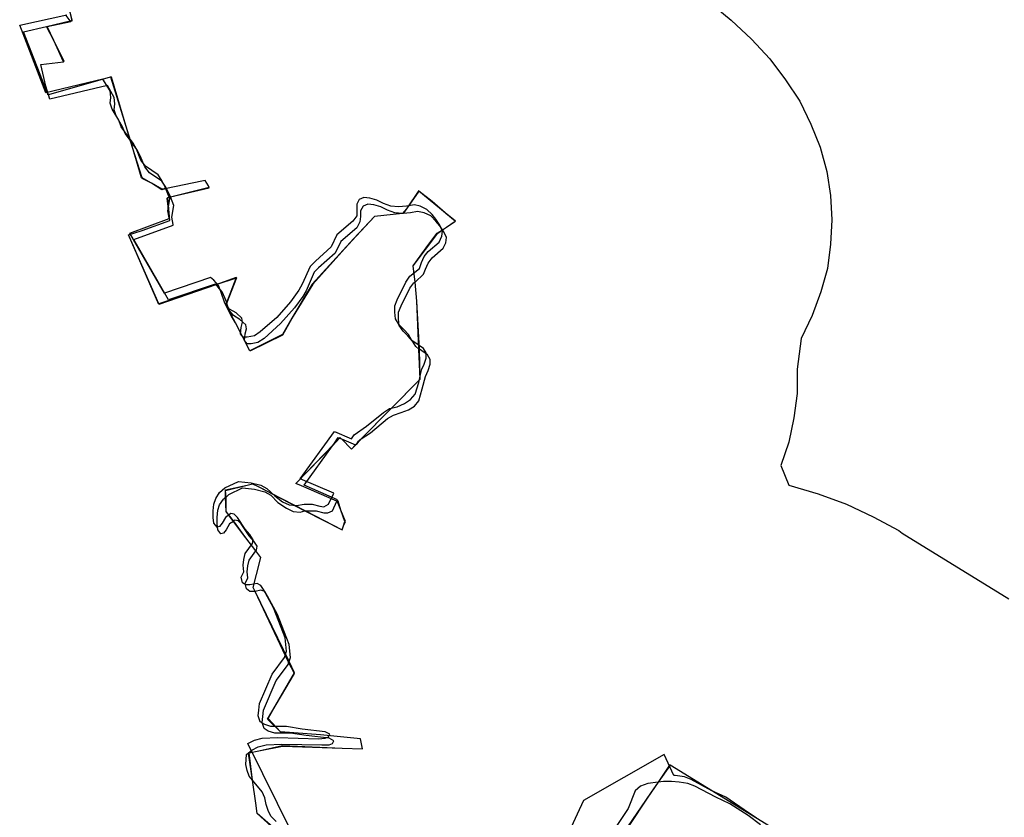
# Model space of a CAD drawing. Extents: x -9.501 to -9.326, y 38.663 to 38.769.
# Drawn here: x -9.487 to -9.485, y 38.708 to 38.709 of the extents above; entities that cross this region are included whole.
import ezdxf

# ---------------------------------------------------------------- set-up
doc = ezdxf.new("R2010")
doc.units = 0

msp = doc.modelspace()

# ---------------------------------------------------------------- linework, layer by layer
at = {"layer": 'condicionalismo'}
for points in [[(-9.485549, 38.709392), (-9.485494, 38.709346), (-9.485463, 38.709317), (-9.485435, 38.709287), (-9.485411, 38.709255), (-9.485389, 38.709222), (-9.485372, 38.709187), (-9.485358, 38.709152), (-9.485348, 38.709115), (-9.485342, 38.709078), (-9.48534, 38.709041), (-9.485342, 38.709004), (-9.485347, 38.708967), (-9.485357, 38.708931), (-9.48537, 38.708895), (-9.485387, 38.70886), (-9.485393, 38.708813), (-9.485393, 38.708776), (-9.485398, 38.708739), (-9.485406, 38.708702), (-9.485418, 38.708666), (-9.485406, 38.708636), (-9.485361, 38.708623), (-9.485318, 38.708607), (-9.485277, 38.708588), (-9.485238, 38.708567), (-9.485233, 38.708563), (-9.48507, 38.708463)], [(-9.485549, 38.709392), (-9.485494, 38.709346), (-9.485463, 38.709317), (-9.485435, 38.709287), (-9.485411, 38.709255), (-9.485389, 38.709222), (-9.485372, 38.709187), (-9.485358, 38.709152), (-9.485348, 38.709115), (-9.485342, 38.709078), (-9.48534, 38.709041), (-9.485342, 38.709004), (-9.485347, 38.708967), (-9.485357, 38.708931), (-9.48537, 38.708895), (-9.485387, 38.70886), (-9.485393, 38.708813), (-9.485393, 38.708776), (-9.485398, 38.708739), (-9.485406, 38.708702), (-9.485418, 38.708666), (-9.485406, 38.708636), (-9.485361, 38.708623), (-9.485318, 38.708607), (-9.485277, 38.708588), (-9.485238, 38.708567), (-9.485233, 38.708563), (-9.48507, 38.708463)], [(-9.48619, 38.708111), (-9.486217, 38.708135), (-9.486219, 38.708151), (-9.486224, 38.708186), (-9.486229, 38.708228), (-9.486229, 38.708228), (-9.486214, 38.708231), (-9.486178, 38.708238), (-9.486087, 38.708235), (-9.486056, 38.708234), (-9.486056, 38.708234), (-9.486059, 38.708249), (-9.48612, 38.708255), (-9.486181, 38.70826), (-9.486201, 38.708279), (-9.486193, 38.708293), (-9.48616, 38.70835), (-9.486168, 38.708367), (-9.48622, 38.708474), (-9.486223, 38.70848), (-9.486218, 38.7085), (-9.486211, 38.708526), (-9.486219, 38.708536), (-9.486234, 38.708556), (-9.486253, 38.708582), (-9.486264, 38.708596), (-9.486264, 38.708618), (-9.486265, 38.708628), (-9.486232, 38.708636), (-9.486224, 38.708638), (-9.486215, 38.708634), (-9.486144, 38.708597), (-9.486087, 38.708568), (-9.486085, 38.708574), (-9.486083, 38.708581), (-9.486089, 38.708598), (-9.486093, 38.708612), (-9.486095, 38.708612), (-9.486149, 38.708635), (-9.486158, 38.708639), (-9.4861, 38.708699), (-9.486091, 38.708708), (-9.48609, 38.708709), (-9.48609, 38.708708), (-9.486088, 38.708707), (-9.486073, 38.708691), (-9.486067, 38.708697), (-9.486067, 38.708698), (-9.486058, 38.708707), (-9.485968, 38.708798), (-9.485969, 38.708844), (-9.485973, 38.708917), (-9.485976, 38.708946), (-9.485979, 38.708971), (-9.485941, 38.709021), (-9.485934, 38.709026), (-9.485928, 38.70903), (-9.485915, 38.709039), (-9.485929, 38.709051), (-9.48593, 38.709052), (-9.48597, 38.709085), (-9.48597, 38.709085), (-9.485989, 38.709058), (-9.485995, 38.709051), (-9.485995, 38.709051), (-9.486038, 38.709046), (-9.486066, 38.709016), (-9.48607, 38.709012), (-9.486132, 38.708943), (-9.486162, 38.708894), (-9.486164, 38.708891), (-9.486178, 38.708866), (-9.486228, 38.708841), (-9.486228, 38.708841), (-9.48625, 38.708884), (-9.486256, 38.708895), (-9.486264, 38.708912), (-9.486263, 38.708914), (-9.486248, 38.708953), (-9.486249, 38.708952), (-9.48628, 38.708942), (-9.486367, 38.708912), (-9.486413, 38.709018), (-9.486413, 38.709018), (-9.486392, 38.709025), (-9.48635, 38.70904), (-9.486354, 38.709074), (-9.486353, 38.709075), (-9.486349, 38.709076), (-9.48629, 38.70909), (-9.486291, 38.709093), (-9.486296, 38.709101), (-9.486301, 38.7091), (-9.486355, 38.709089), (-9.486362, 38.709087), (-9.486378, 38.709097), (-9.486392, 38.709105), (-9.486393, 38.709105), (-9.48641, 38.709162), (-9.48644, 38.709259), (-9.486441, 38.709259), (-9.486535, 38.709232), (-9.486536, 38.709232), (-9.486536, 38.709233), (-9.486539, 38.709245), (-9.486547, 38.709278), (-9.486547, 38.709278), (-9.486512, 38.709282), (-9.486511, 38.709283), (-9.486527, 38.709315), (-9.486538, 38.709336), (-9.486538, 38.709336), (-9.486502, 38.709345), (-9.486499, 38.709346), (-9.486505, 38.709371)], [(-9.486189, 38.708111), (-9.486217, 38.708135), (-9.486219, 38.708151), (-9.486224, 38.708186), (-9.48623, 38.708227), (-9.486229, 38.708228), (-9.486214, 38.708231), (-9.486178, 38.708239), (-9.486087, 38.708235), (-9.486056, 38.708234), (-9.486056, 38.708234), (-9.486059, 38.708249), (-9.48612, 38.708255), (-9.486181, 38.70826), (-9.4862, 38.70828), (-9.486193, 38.708293), (-9.48616, 38.708349), (-9.486169, 38.708366), (-9.48622, 38.708474), (-9.486223, 38.70848), (-9.486218, 38.7085), (-9.486211, 38.708526), (-9.486219, 38.708536), (-9.486234, 38.708556), (-9.486253, 38.708581), (-9.486264, 38.708596), (-9.486265, 38.708618), (-9.486265, 38.708629), (-9.486232, 38.708636), (-9.486224, 38.708638), (-9.486215, 38.708634), (-9.486143, 38.708597), (-9.486087, 38.708568), (-9.486085, 38.708574), (-9.486082, 38.708581), (-9.486089, 38.708598), (-9.486094, 38.708611), (-9.486095, 38.708612), (-9.486149, 38.708635), (-9.486158, 38.708639), (-9.486102, 38.708696), (-9.486091, 38.708708), (-9.48609, 38.708708), (-9.48609, 38.708708), (-9.486088, 38.708707), (-9.486073, 38.708691), (-9.486067, 38.708698), (-9.486065, 38.708699), (-9.486059, 38.708706), (-9.485968, 38.708798), (-9.48597, 38.708844), (-9.485973, 38.708917), (-9.485976, 38.708946), (-9.485979, 38.708971), (-9.485942, 38.709021), (-9.485934, 38.709026), (-9.485928, 38.70903), (-9.485914, 38.709039), (-9.48593, 38.709052), (-9.48595, 38.709069), (-9.48597, 38.709085), (-9.48597, 38.709086), (-9.485989, 38.709058), (-9.485994, 38.709051), (-9.485995, 38.709051), (-9.486038, 38.709046), (-9.48607, 38.709012), (-9.486133, 38.708943), (-9.486162, 38.708894), (-9.486178, 38.708865), (-9.486227, 38.708841), (-9.486228, 38.708841), (-9.48625, 38.708884), (-9.486256, 38.708894), (-9.486265, 38.708912), (-9.486263, 38.708915), (-9.486249, 38.708952), (-9.486249, 38.708953), (-9.48628, 38.708942), (-9.486367, 38.708913), (-9.486413, 38.709018), (-9.486413, 38.709018), (-9.486392, 38.709025), (-9.48635, 38.70904), (-9.486353, 38.709075), (-9.486353, 38.709075), (-9.486349, 38.709076), (-9.48629, 38.709091), (-9.486291, 38.709093), (-9.486296, 38.709101), (-9.486296, 38.709101), (-9.486301, 38.7091), (-9.486355, 38.709089), (-9.486362, 38.709088), (-9.486378, 38.709097), (-9.486392, 38.709104), (-9.486392, 38.709105), (-9.48641, 38.709161), (-9.486439, 38.709259), (-9.48644, 38.709259), (-9.486441, 38.709259), (-9.486535, 38.709232), (-9.486539, 38.709245), (-9.486547, 38.709278), (-9.486547, 38.709278), (-9.486512, 38.709282), (-9.486512, 38.709282), (-9.486527, 38.709315), (-9.486537, 38.709336), (-9.486537, 38.709336), (-9.486502, 38.709345), (-9.486499, 38.709345), (-9.486505, 38.709371)], [(-9.486189, 38.708111), (-9.486217, 38.708135), (-9.486219, 38.708151), (-9.486224, 38.708186), (-9.48623, 38.708227), (-9.486229, 38.708228), (-9.486214, 38.708231), (-9.486178, 38.708239), (-9.486087, 38.708235), (-9.486056, 38.708234), (-9.486056, 38.708234), (-9.486059, 38.708249), (-9.48612, 38.708255), (-9.486181, 38.70826), (-9.4862, 38.70828), (-9.486193, 38.708293), (-9.48616, 38.708349), (-9.486169, 38.708366), (-9.48622, 38.708474), (-9.486223, 38.70848), (-9.486218, 38.7085), (-9.486211, 38.708526), (-9.486219, 38.708536), (-9.486234, 38.708556), (-9.486253, 38.708581), (-9.486264, 38.708596), (-9.486265, 38.708618), (-9.486265, 38.708629), (-9.486232, 38.708636), (-9.486224, 38.708638), (-9.486215, 38.708634), (-9.486143, 38.708597), (-9.486087, 38.708568), (-9.486085, 38.708574), (-9.486082, 38.708581), (-9.486089, 38.708598), (-9.486094, 38.708611), (-9.486095, 38.708612), (-9.486149, 38.708635), (-9.486158, 38.708639), (-9.486102, 38.708696), (-9.486091, 38.708708), (-9.48609, 38.708708), (-9.48609, 38.708708), (-9.486088, 38.708707), (-9.486073, 38.708691), (-9.486067, 38.708698), (-9.486065, 38.708699), (-9.486059, 38.708706), (-9.485968, 38.708798), (-9.48597, 38.708844), (-9.485973, 38.708917), (-9.485976, 38.708946), (-9.485979, 38.708971), (-9.485942, 38.709021), (-9.485934, 38.709026), (-9.485928, 38.70903), (-9.485914, 38.709039), (-9.48593, 38.709052), (-9.48595, 38.709069), (-9.48597, 38.709085), (-9.48597, 38.709086), (-9.485989, 38.709058), (-9.485994, 38.709051), (-9.485995, 38.709051), (-9.486038, 38.709046), (-9.48607, 38.709012), (-9.486133, 38.708943), (-9.486162, 38.708894), (-9.486178, 38.708865), (-9.486227, 38.708841), (-9.486228, 38.708841), (-9.48625, 38.708884), (-9.486256, 38.708894), (-9.486265, 38.708912), (-9.486263, 38.708915), (-9.486249, 38.708952), (-9.486249, 38.708953), (-9.48628, 38.708942), (-9.486367, 38.708913), (-9.486413, 38.709018), (-9.486413, 38.709018), (-9.486392, 38.709025), (-9.48635, 38.70904), (-9.486353, 38.709075), (-9.486353, 38.709075), (-9.486349, 38.709076), (-9.48629, 38.709091), (-9.486291, 38.709093), (-9.486296, 38.709101), (-9.486296, 38.709101), (-9.486301, 38.7091), (-9.486355, 38.709089), (-9.486362, 38.709088), (-9.486378, 38.709097), (-9.486392, 38.709104), (-9.486392, 38.709105), (-9.48641, 38.709161), (-9.486439, 38.709259), (-9.48644, 38.709259), (-9.486441, 38.709259), (-9.486535, 38.709232), (-9.486539, 38.709245), (-9.486547, 38.709278), (-9.486547, 38.709278), (-9.486512, 38.709282), (-9.486512, 38.709282), (-9.486527, 38.709315), (-9.486537, 38.709336), (-9.486537, 38.709336), (-9.486502, 38.709345), (-9.486499, 38.709345), (-9.486505, 38.709371)], [(-9.48619, 38.708111), (-9.486217, 38.708135), (-9.486219, 38.708151), (-9.486224, 38.708186), (-9.486229, 38.708228), (-9.486229, 38.708228), (-9.486214, 38.708231), (-9.486178, 38.708238), (-9.486087, 38.708235), (-9.486056, 38.708234), (-9.486056, 38.708234), (-9.486059, 38.708249), (-9.48612, 38.708255), (-9.486181, 38.70826), (-9.486201, 38.708279), (-9.486193, 38.708293), (-9.48616, 38.70835), (-9.486168, 38.708367), (-9.48622, 38.708474), (-9.486223, 38.70848), (-9.486218, 38.7085), (-9.486211, 38.708526), (-9.486219, 38.708536), (-9.486234, 38.708556), (-9.486253, 38.708582), (-9.486264, 38.708596), (-9.486264, 38.708618), (-9.486265, 38.708628), (-9.486232, 38.708636), (-9.486224, 38.708638), (-9.486215, 38.708634), (-9.486144, 38.708597), (-9.486087, 38.708568), (-9.486085, 38.708574), (-9.486083, 38.708581), (-9.486089, 38.708598), (-9.486093, 38.708612), (-9.486095, 38.708612), (-9.486149, 38.708635), (-9.486158, 38.708639), (-9.4861, 38.708699), (-9.486091, 38.708708), (-9.48609, 38.708709), (-9.48609, 38.708708), (-9.486088, 38.708707), (-9.486073, 38.708691), (-9.486067, 38.708697), (-9.486067, 38.708698), (-9.486058, 38.708707), (-9.485968, 38.708798), (-9.485969, 38.708844), (-9.485973, 38.708917), (-9.485976, 38.708946), (-9.485979, 38.708971), (-9.485941, 38.709021), (-9.485934, 38.709026), (-9.485928, 38.70903), (-9.485915, 38.709039), (-9.485929, 38.709051), (-9.48593, 38.709052), (-9.48597, 38.709085), (-9.48597, 38.709085), (-9.485989, 38.709058), (-9.485995, 38.709051), (-9.485995, 38.709051), (-9.486038, 38.709046), (-9.486066, 38.709016), (-9.48607, 38.709012), (-9.486132, 38.708943), (-9.486162, 38.708894), (-9.486164, 38.708891), (-9.486178, 38.708866), (-9.486228, 38.708841), (-9.486228, 38.708841), (-9.48625, 38.708884), (-9.486256, 38.708895), (-9.486264, 38.708912), (-9.486263, 38.708914), (-9.486248, 38.708953), (-9.486249, 38.708952), (-9.48628, 38.708942), (-9.486367, 38.708912), (-9.486413, 38.709018), (-9.486413, 38.709018), (-9.486392, 38.709025), (-9.48635, 38.70904), (-9.486354, 38.709074), (-9.486353, 38.709075), (-9.486349, 38.709076), (-9.48629, 38.70909), (-9.486291, 38.709093), (-9.486296, 38.709101), (-9.486301, 38.7091), (-9.486355, 38.709089), (-9.486362, 38.709087), (-9.486378, 38.709097), (-9.486392, 38.709105), (-9.486393, 38.709105), (-9.48641, 38.709162), (-9.48644, 38.709259), (-9.486441, 38.709259), (-9.486535, 38.709232), (-9.486536, 38.709232), (-9.486536, 38.709233), (-9.486539, 38.709245), (-9.486547, 38.709278), (-9.486547, 38.709278), (-9.486512, 38.709282), (-9.486511, 38.709283), (-9.486527, 38.709315), (-9.486538, 38.709336), (-9.486538, 38.709336), (-9.486502, 38.709345), (-9.486499, 38.709346), (-9.486505, 38.709371)], [(-9.486189, 38.708111), (-9.486217, 38.708135), (-9.486219, 38.708151), (-9.486224, 38.708186), (-9.48623, 38.708227), (-9.486229, 38.708228), (-9.486214, 38.708231), (-9.486178, 38.708239), (-9.486087, 38.708235), (-9.486056, 38.708234), (-9.486056, 38.708234), (-9.486059, 38.708249), (-9.48612, 38.708255), (-9.486181, 38.70826), (-9.4862, 38.70828), (-9.486193, 38.708293), (-9.48616, 38.708349), (-9.486169, 38.708366), (-9.48622, 38.708474), (-9.486223, 38.70848), (-9.486218, 38.7085), (-9.486211, 38.708526), (-9.486219, 38.708536), (-9.486234, 38.708556), (-9.486253, 38.708581), (-9.486264, 38.708596), (-9.486265, 38.708618), (-9.486265, 38.708629), (-9.486232, 38.708636), (-9.486224, 38.708638), (-9.486215, 38.708634), (-9.486143, 38.708597), (-9.486087, 38.708568), (-9.486085, 38.708574), (-9.486082, 38.708581), (-9.486089, 38.708598), (-9.486094, 38.708611), (-9.486095, 38.708612), (-9.486149, 38.708635), (-9.486158, 38.708639), (-9.486102, 38.708696), (-9.486091, 38.708708), (-9.48609, 38.708708), (-9.48609, 38.708708), (-9.486088, 38.708707), (-9.486073, 38.708691), (-9.486067, 38.708698), (-9.486065, 38.708699), (-9.486059, 38.708706), (-9.485968, 38.708798), (-9.48597, 38.708844), (-9.485973, 38.708917), (-9.485976, 38.708946), (-9.485979, 38.708971), (-9.485955, 38.709004), (-9.485942, 38.709021), (-9.485934, 38.709026), (-9.485928, 38.70903), (-9.485914, 38.709039), (-9.485929, 38.709051), (-9.48595, 38.709069), (-9.48595, 38.709069), (-9.48597, 38.709085), (-9.48597, 38.709086), (-9.485989, 38.709058), (-9.485994, 38.709051), (-9.485995, 38.709051), (-9.486038, 38.709046), (-9.486066, 38.709016), (-9.486133, 38.708943), (-9.486164, 38.708891), (-9.486178, 38.708865), (-9.486227, 38.708841), (-9.486228, 38.708841), (-9.48625, 38.708884), (-9.486256, 38.708894), (-9.486265, 38.708912), (-9.486263, 38.708915), (-9.486249, 38.708952), (-9.486249, 38.708953), (-9.48628, 38.708942), (-9.486367, 38.708913), (-9.486367, 38.708913), (-9.486413, 38.709018), (-9.486413, 38.709018), (-9.486392, 38.709025), (-9.48635, 38.70904), (-9.486353, 38.709075), (-9.486353, 38.709075), (-9.486349, 38.709076), (-9.48629, 38.709091), (-9.486291, 38.709093), (-9.486296, 38.709101), (-9.486296, 38.709101), (-9.486301, 38.7091), (-9.486355, 38.709089), (-9.486362, 38.709088), (-9.486378, 38.709097), (-9.486392, 38.709104), (-9.486392, 38.709105), (-9.48641, 38.709161), (-9.486439, 38.709259), (-9.48644, 38.709259), (-9.486441, 38.709259), (-9.486535, 38.709232), (-9.486539, 38.709245), (-9.486547, 38.709278), (-9.486547, 38.709278), (-9.486512, 38.709282), (-9.486512, 38.709282), (-9.486527, 38.709315), (-9.486537, 38.709336), (-9.486537, 38.709336), (-9.486502, 38.709345), (-9.486499, 38.709345), (-9.486505, 38.709371)], [(-9.486163, 38.708104), (-9.486231, 38.708242), (-9.486231, 38.708242), (-9.486221, 38.708247), (-9.486209, 38.70825), (-9.486185, 38.708251), (-9.486123, 38.708249), (-9.486113, 38.70825), (-9.486108, 38.708252), (-9.486106, 38.708256), (-9.486113, 38.70826), (-9.486148, 38.708264), (-9.486172, 38.708268), (-9.486196, 38.708268), (-9.486205, 38.708271), (-9.486212, 38.708275), (-9.486215, 38.708284), (-9.486214, 38.708293), (-9.486213, 38.708303), (-9.486194, 38.708348), (-9.486175, 38.708373), (-9.486172, 38.708383), (-9.486174, 38.708403), (-9.486192, 38.708449), (-9.486207, 38.708477), (-9.486211, 38.708483), (-9.486217, 38.708486), (-9.486228, 38.708484), (-9.486234, 38.708484), (-9.486239, 38.708487), (-9.486241, 38.708496), (-9.486237, 38.708504), (-9.486238, 38.708514), (-9.486237, 38.708523), (-9.486235, 38.708532), (-9.486224, 38.708547), (-9.486223, 38.708553), (-9.486228, 38.708561), (-9.486235, 38.708569), (-9.486247, 38.708587), (-9.486252, 38.708592), (-9.486252, 38.708592), (-9.486257, 38.708593), (-9.486265, 38.708587), (-9.48627, 38.708578), (-9.486274, 38.708573), (-9.486278, 38.708572), (-9.486283, 38.708578), (-9.486284, 38.708587), (-9.486284, 38.708597), (-9.486283, 38.708607), (-9.48628, 38.708616), (-9.486274, 38.708625), (-9.486266, 38.708632), (-9.486245, 38.708642), (-9.486226, 38.70864), (-9.486211, 38.708636), (-9.486202, 38.708631), (-9.48619, 38.70862), (-9.486178, 38.708611), (-9.486168, 38.708606), (-9.486157, 38.708605), (-9.486145, 38.708607), (-9.486133, 38.708607), (-9.486121, 38.708604), (-9.486115, 38.708603), (-9.486108, 38.708607), (-9.4861, 38.708624), (-9.486151, 38.708646), (-9.486099, 38.708718), (-9.486073, 38.708707), (-9.486069, 38.708713), (-9.48605, 38.708726), (-9.486024, 38.708747), (-9.486015, 38.708753), (-9.486003, 38.708756), (-9.485992, 38.708761), (-9.485983, 38.708767), (-9.485976, 38.708775), (-9.48597, 38.708793), (-9.485966, 38.708812), (-9.485962, 38.708821), (-9.485959, 38.70883), (-9.485959, 38.708838), (-9.485963, 38.708845), (-9.485981, 38.708857), (-9.485986, 38.708866), (-9.485993, 38.708874), (-9.486, 38.708881), (-9.486006, 38.70889), (-9.486007, 38.7089), (-9.486007, 38.70891), (-9.486003, 38.708919), (-9.48599, 38.708946), (-9.485984, 38.708955), (-9.485969, 38.708967), (-9.485966, 38.708976), (-9.485962, 38.708985), (-9.485956, 38.708993), (-9.485939, 38.709007), (-9.485935, 38.709016), (-9.485934, 38.709024), (-9.485938, 38.709033), (-9.485944, 38.709042), (-9.48595, 38.709049), (-9.485958, 38.709057), (-9.485968, 38.709062), (-9.485977, 38.709064), (-9.485989, 38.709062), (-9.486001, 38.709061), (-9.486013, 38.709062), (-9.486024, 38.709066), (-9.486034, 38.709071), (-9.486045, 38.709074), (-9.486054, 38.709075), (-9.486061, 38.709072), (-9.486065, 38.709065), (-9.486065, 38.709055), (-9.486065, 38.709047), (-9.486071, 38.709039), (-9.486095, 38.709018), (-9.486104, 38.709), (-9.486128, 38.708978), (-9.486136, 38.70897), (-9.486148, 38.708943), (-9.486153, 38.708934), (-9.486166, 38.708916), (-9.486187, 38.708892), (-9.486212, 38.70887), (-9.486221, 38.708864), (-9.486232, 38.708862), (-9.486238, 38.708862), (-9.486242, 38.708867), (-9.486241, 38.708877), (-9.486239, 38.708885), (-9.48624, 38.708891), (-9.486249, 38.708899), (-9.486259, 38.708905), (-9.486266, 38.708914), (-9.486272, 38.708932), (-9.486276, 38.708941), (-9.486283, 38.708949), (-9.486288, 38.708953), (-9.486358, 38.708929), (-9.486411, 38.709021), (-9.486351, 38.709043), (-9.486351, 38.709044), (-9.486353, 38.709055), (-9.48635, 38.709073), (-9.486357, 38.709091), (-9.486362, 38.709101), (-9.486368, 38.70911), (-9.486387, 38.709123), (-9.486394, 38.709132), (-9.486401, 38.709149), (-9.486406, 38.709158), (-9.486424, 38.709183), (-9.486428, 38.709193), (-9.486438, 38.70921), (-9.486441, 38.709219), (-9.48644, 38.709228), (-9.486441, 38.709238), (-9.486452, 38.709256), (-9.486539, 38.709235), (-9.486579, 38.709338), (-9.486507, 38.709354)], [(-9.486188, 38.708123), (-9.486196, 38.708131), (-9.4862, 38.70814), (-9.486203, 38.708149), (-9.486205, 38.708159), (-9.486209, 38.708168), (-9.486224, 38.708186), (-9.486224, 38.708186), (-9.486229, 38.708192), (-9.486232, 38.708201), (-9.486234, 38.70821), (-9.486233, 38.708225), (-9.486225, 38.708232), (-9.486215, 38.708237), (-9.486203, 38.70824), (-9.486179, 38.708241), (-9.486118, 38.70824), (-9.486107, 38.70824), (-9.486102, 38.708242), (-9.4861, 38.708246), (-9.486107, 38.70825), (-9.486142, 38.708254), (-9.486166, 38.708258), (-9.48619, 38.708258), (-9.4862, 38.708261), (-9.486206, 38.708265), (-9.486209, 38.708274), (-9.486208, 38.708283), (-9.486207, 38.708293), (-9.486188, 38.708338), (-9.486169, 38.708363), (-9.486169, 38.708366), (-9.486168, 38.708367), (-9.486166, 38.708373), (-9.486168, 38.708393), (-9.486186, 38.708439), (-9.486201, 38.708467), (-9.486205, 38.708474), (-9.486211, 38.708476), (-9.48622, 38.708474), (-9.48622, 38.708474), (-9.486222, 38.708474), (-9.486228, 38.708474), (-9.486233, 38.708478), (-9.486235, 38.708486), (-9.486231, 38.708495), (-9.486232, 38.708504), (-9.486231, 38.708513), (-9.486229, 38.708522), (-9.486219, 38.708536), (-9.486219, 38.708536), (-9.486218, 38.708537), (-9.486217, 38.708543), (-9.486222, 38.708551), (-9.486229, 38.708559), (-9.486241, 38.708577), (-9.486246, 38.708582), (-9.486251, 38.708583), (-9.486253, 38.708582), (-9.486253, 38.708581), (-9.486259, 38.708577), (-9.486264, 38.708568), (-9.486268, 38.708563), (-9.486272, 38.708562), (-9.486277, 38.708568), (-9.486278, 38.708577), (-9.486278, 38.708587), (-9.486277, 38.708598), (-9.486274, 38.708606), (-9.486268, 38.708615), (-9.486265, 38.708618), (-9.486264, 38.708618), (-9.48626, 38.708622), (-9.486239, 38.708632), (-9.486221, 38.70863), (-9.486205, 38.708626), (-9.486196, 38.708621), (-9.486185, 38.70861), (-9.486172, 38.708601), (-9.486162, 38.708596), (-9.486151, 38.708595), (-9.486144, 38.708597), (-9.486143, 38.708597), (-9.486139, 38.708597), (-9.486127, 38.708597), (-9.486115, 38.708594), (-9.486109, 38.708594), (-9.486102, 38.708597), (-9.486095, 38.708612), (-9.486095, 38.708612), (-9.486094, 38.708614), (-9.486145, 38.708636), (-9.486102, 38.708696), (-9.4861, 38.708699), (-9.486093, 38.708709), (-9.486091, 38.708708), (-9.486091, 38.708708), (-9.486088, 38.708707), (-9.486088, 38.708707), (-9.486067, 38.708698), (-9.486067, 38.708697), (-9.486067, 38.708698), (-9.486065, 38.708699), (-9.486063, 38.708703), (-9.486059, 38.708706), (-9.486058, 38.708707), (-9.486044, 38.708716), (-9.486018, 38.708738), (-9.486009, 38.708743), (-9.485997, 38.708747), (-9.485986, 38.708751), (-9.485977, 38.708757), (-9.48597, 38.708765), (-9.485965, 38.708783), (-9.48596, 38.708802), (-9.485956, 38.708811), (-9.485953, 38.708821), (-9.485953, 38.708828), (-9.485957, 38.708835), (-9.485969, 38.708844), (-9.48597, 38.708844), (-9.485975, 38.708848), (-9.48598, 38.708856), (-9.485987, 38.708864), (-9.485994, 38.708871), (-9.486, 38.70888), (-9.486001, 38.70889), (-9.486001, 38.7089), (-9.485997, 38.70891), (-9.485984, 38.708937), (-9.485978, 38.708945), (-9.485976, 38.708946), (-9.485976, 38.708946), (-9.485963, 38.708958), (-9.48596, 38.708966), (-9.485956, 38.708975), (-9.48595, 38.708983), (-9.485933, 38.708998), (-9.485929, 38.709006), (-9.485928, 38.709014), (-9.485932, 38.709023), (-9.485934, 38.709026), (-9.485934, 38.709026), (-9.485938, 38.709032), (-9.485944, 38.709039), (-9.485952, 38.709047), (-9.485962, 38.709052), (-9.485972, 38.709054), (-9.485983, 38.709052), (-9.485994, 38.709051), (-9.485995, 38.709051), (-9.485995, 38.709051), (-9.486007, 38.709052), (-9.486018, 38.709056), (-9.486028, 38.709061), (-9.486039, 38.709064), (-9.486048, 38.709065), (-9.486055, 38.709062), (-9.486059, 38.709055), (-9.486059, 38.709046), (-9.48606, 38.709038), (-9.486065, 38.709029), (-9.486089, 38.709008), (-9.486098, 38.70899), (-9.486123, 38.708968), (-9.48613, 38.708961), (-9.486142, 38.708933), (-9.486147, 38.708924), (-9.48616, 38.708907), (-9.486181, 38.708883), (-9.486206, 38.70886), (-9.486216, 38.708854), (-9.486226, 38.708852), (-9.486232, 38.708852), (-9.486236, 38.708857), (-9.486235, 38.708867), (-9.486233, 38.708875), (-9.486234, 38.708881), (-9.486243, 38.708889), (-9.486253, 38.708895), (-9.48626, 38.708904), (-9.486263, 38.708914), (-9.486263, 38.708915), (-9.486266, 38.708922), (-9.48627, 38.708931), (-9.486277, 38.708939), (-9.48628, 38.708942), (-9.48628, 38.708942), (-9.486281, 38.708943), (-9.486352, 38.708919), (-9.486405, 38.709011), (-9.486345, 38.709033), (-9.486345, 38.709034), (-9.486347, 38.709045), (-9.486344, 38.709063), (-9.486349, 38.709076), (-9.486349, 38.709076), (-9.486351, 38.709081), (-9.486355, 38.709089), (-9.486355, 38.709089), (-9.486356, 38.709091), (-9.486362, 38.7091), (-9.486381, 38.709113), (-9.486388, 38.709122), (-9.486395, 38.709139), (-9.4864, 38.709148), (-9.48641, 38.709161), (-9.48641, 38.709162), (-9.486418, 38.709173), (-9.486422, 38.709183), (-9.486432, 38.7092), (-9.486435, 38.709209), (-9.486434, 38.709218), (-9.486435, 38.709228), (-9.486445, 38.709246), (-9.486533, 38.709225), (-9.486535, 38.709232), (-9.486536, 38.709233), (-9.486573, 38.709328), (-9.486538, 38.709336), (-9.486537, 38.709336), (-9.486501, 38.709344), (-9.486501, 38.709344), (-9.486502, 38.709345), (-9.486502, 38.709345), (-9.486508, 38.709353)], [(-9.485455, 38.708128), (-9.485474, 38.708141), (-9.485502, 38.70816), (-9.485523, 38.70817), (-9.485555, 38.708187), (-9.485565, 38.708191), (-9.485579, 38.708193), (-9.485581, 38.708193), (-9.485596, 38.708225), (-9.485719, 38.708155), (-9.485754, 38.708079)], [(-9.485427, 38.708111), (-9.485587, 38.708209), (-9.485587, 38.708209), (-9.485605, 38.708183), (-9.485621, 38.70816), (-9.485652, 38.708115)], [(-9.485427, 38.708111), (-9.485587, 38.708209), (-9.485587, 38.708209), (-9.485605, 38.708183), (-9.485621, 38.70816), (-9.485652, 38.708115)], [(-9.485427, 38.708111), (-9.485587, 38.708209), (-9.485587, 38.708209), (-9.485605, 38.708183), (-9.485617, 38.708166), (-9.485652, 38.708115)], [(-9.485427, 38.708111), (-9.485587, 38.708209), (-9.485588, 38.708209), (-9.485605, 38.708183), (-9.485617, 38.708166), (-9.485621, 38.70816), (-9.485651, 38.708115)], [(-9.485427, 38.708111), (-9.485587, 38.708209), (-9.485588, 38.708209), (-9.485605, 38.708183), (-9.485617, 38.708166), (-9.485621, 38.70816), (-9.485651, 38.708115)], [(-9.485449, 38.708118), (-9.485468, 38.708132), (-9.485496, 38.70815), (-9.485517, 38.70816), (-9.485549, 38.708177), (-9.48556, 38.708181), (-9.485573, 38.708183), (-9.485585, 38.708184), (-9.485597, 38.708184), (-9.485605, 38.708183), (-9.485605, 38.708183), (-9.485621, 38.708181), (-9.485632, 38.708177), (-9.48564, 38.70817), (-9.485651, 38.708143), (-9.485673, 38.708109)]]:
    msp.add_lwpolyline(points, dxfattribs=at)

doc.saveas('drawing.dxf')
